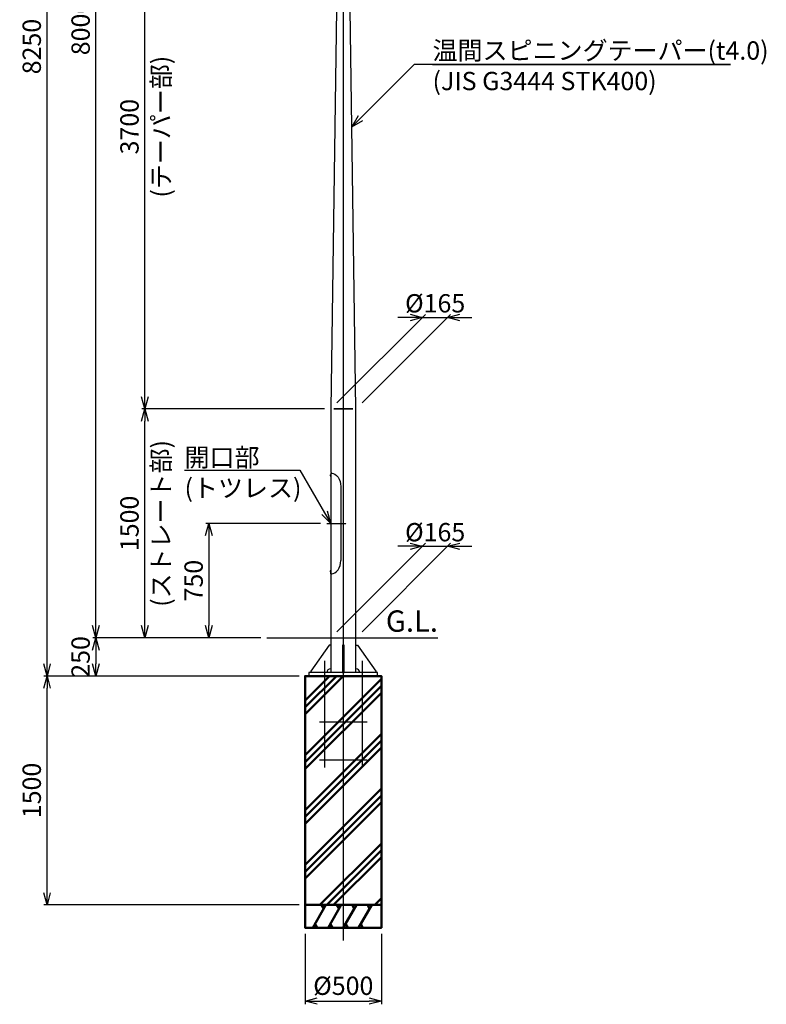
# Model space of a CAD drawing. Units: millimetres. Extents: x -11289 to 9577, y -32246 to 11458.
# Drawn here: x -2119 to 2770, y -16747 to -10294 of the extents above; entities that cross this region are included whole.
import ezdxf

# ---------------------------------------------------------------- set-up
doc = ezdxf.new("R2010")
doc.units = ezdxf.units.MM
doc.linetypes.add('AM_ISO08W050x2', pattern=[9, 6, -0.75, 1.5, -0.75])
for name, color, linetype, lineweight in [('AM_0', 7, 'Continuous', 50), ('AM_0N', 2, 'Continuous', 35), ('AM_5', 134, 'Continuous', 25), ('AM_6', 2, 'Continuous', 35), ('AM_7', 4, 'AM_ISO08W050x2', 25)]:
    doc.layers.add(name, color=color, linetype=linetype, lineweight=lineweight)
doc.styles.get("Standard").update_dxf_attribs({"font": 'ISOCP.SHX', "bigfont": 'EXTFONT.SHX'})
doc.dimstyles.new('Mystandard$0', dxfattribs={"dimtxt": 3, "dimasz": 2, "dimexe": 0.5, "dimexo": 1, "dimgap": 1, "dimtad": 3, "dimdsep": 46, "dimtxsty": 'STANDARD', "dimblk": 'OPEN30', "dimcen": 0, "dimclrd": 256, "dimclre": 256, "dimclrt": 2, "dimadec": 0, "dimazin": 2, "dimtp": 0.1, "dimtm": 0.1, "dimtfac": 0.71, "dimtmove": 0, "dimatfit": 3, "dimldrblk": 'OPEN30', "dimfxl": 1, "dimtolj": 1, "dimtzin": 0, "dimlwd": -1, "dimlwe": -1, "dimarcsym": 0})

# ---------------------------------------------------------------- blocks, each defined once
blk = doc.blocks.new('_Open30')
at = {"color": 0, "lineweight": -2}
for p, q in [((-1, 0.268), (0, 0)), ((0, 0), (-1, -0.268)), ((0, 0), (-1, 0))]:
    blk.add_line(p, q, dxfattribs=at)
blk = doc.blocks.new('*D72')
at = {"layer": 'AM_5'}
for p, q in [((-540, -14345.2), (-1640, -14345.2)), ((-1620, -14425.2), (-1620, -14515.2)), ((-290, -14595.2), (-1640, -14595.2))]:
    blk.add_line(p, q, dxfattribs=at)
at = {"layer": 'Defpoints', "color": 0}
for p in [(-500, -14345.2), (-1620, -14595.2), (-250, -14595.2)]:
    blk.add_point(p, dxfattribs=at)
at = {"layer": 'AM_5', "xscale": 80, "yscale": 80, "zscale": 80}
for p, rotation in [((-1620, -14345.2), 90), ((-1620, -14595.2), 270)]:
    blk.add_blockref('_Open30', p, dxfattribs=dict(at, rotation=rotation))
at = {"layer": 'AM_5', "color": 2, "insert": (-1720, -14470.2), "char_height": 120, "attachment_point": 5, "rotation": 90}
blk.add_mtext('\\A1;250', dxfattribs=at)
blk = doc.blocks.new('*D73')
at = {"layer": 'AM_5'}
for p, q in [((-122.5, -12845.2), (-1320, -12845.2)), ((-1300, -14265.2), (-1300, -12925.2)), ((-540, -14345.2), (-1320, -14345.2))]:
    blk.add_line(p, q, dxfattribs=at)
at = {"layer": 'Defpoints', "color": 0}
for p in [(-1300, -12845.2), (-82.5, -12845.2), (-500, -14345.2)]:
    blk.add_point(p, dxfattribs=at)
at = {"layer": 'AM_5', "xscale": 80, "yscale": 80, "zscale": 80}
for p, rotation in [((-1300, -12845.2), 90), ((-1300, -14345.2), 270)]:
    blk.add_blockref('_Open30', p, dxfattribs=dict(at, rotation=rotation))
at = {"layer": 'AM_5', "color": 2, "char_height": 120, "attachment_point": 5, "rotation": 90}
for s, insert in [('\\A1;(ストレート部)', (-1194, -13595.2)), ('\\A1;1500', (-1400, -13595.2))]:
    blk.add_mtext(s, dxfattribs=dict(at, insert=insert))
blk = doc.blocks.new('*D74')
at = {"layer": 'AM_5'}
for p, q in [((-70.3, -9145.2), (-1320, -9145.2)), ((-1300, -12765.2), (-1300, -9225.2)), ((-122.5, -12845.2), (-1320, -12845.2))]:
    blk.add_line(p, q, dxfattribs=at)
at = {"layer": 'Defpoints', "color": 0}
for p in [(-1300, -9145.2), (-30.3, -9145.2), (-82.5, -12845.2)]:
    blk.add_point(p, dxfattribs=at)
at = {"layer": 'AM_5', "xscale": 80, "yscale": 80, "zscale": 80}
for p, rotation in [((-1300, -9145.2), 90), ((-1300, -12845.2), 270)]:
    blk.add_blockref('_Open30', p, dxfattribs=dict(at, rotation=rotation))
at = {"layer": 'AM_5', "color": 2, "char_height": 120, "attachment_point": 5, "rotation": 90}
for s, insert in [('\\A1;(テーパー部)', (-1194, -10995.2)), ('\\A1;3700', (-1400, -10995.2))]:
    blk.add_mtext(s, dxfattribs=dict(at, insert=insert))
blk = doc.blocks.new('*D76')
at = {"layer": 'AM_5'}
for p, q in [((60, -6345.2), (-1640, -6345.2)), ((-1620, -14265.2), (-1620, -6425.2)), ((-540, -14345.2), (-1640, -14345.2))]:
    blk.add_line(p, q, dxfattribs=at)
at = {"layer": 'Defpoints', "color": 0}
for p in [(-1620, -6345.2), (100, -6345.2), (-500, -14345.2)]:
    blk.add_point(p, dxfattribs=at)
at = {"layer": 'AM_5', "xscale": 80, "yscale": 80, "zscale": 80}
for p, rotation in [((-1620, -6345.2), 90), ((-1620, -14345.2), 270)]:
    blk.add_blockref('_Open30', p, dxfattribs=dict(at, rotation=rotation))
at = {"layer": 'AM_5', "color": 2, "insert": (-1720, -10345.2), "char_height": 120, "attachment_point": 5, "rotation": 90}
blk.add_mtext('\\A1;8000', dxfattribs=at)
blk = doc.blocks.new('*D77')
at = {"layer": 'AM_5'}
for p, q in [((60, -6345.2), (-1960, -6345.2)), ((-1940, -14515.2), (-1940, -6425.2)), ((-290, -14595.2), (-1960, -14595.2))]:
    blk.add_line(p, q, dxfattribs=at)
at = {"layer": 'Defpoints', "color": 0}
for p in [(-1940, -6345.2), (100, -6345.2), (-250, -14595.2)]:
    blk.add_point(p, dxfattribs=at)
at = {"layer": 'AM_5', "xscale": 80, "yscale": 80, "zscale": 80}
for p, rotation in [((-1940, -6345.2), 90), ((-1940, -14595.2), 270)]:
    blk.add_blockref('_Open30', p, dxfattribs=dict(at, rotation=rotation))
at = {"layer": 'AM_5', "color": 2, "insert": (-2040, -10470.2), "char_height": 120, "attachment_point": 5, "rotation": 90}
blk.add_mtext('\\A1;8250', dxfattribs=at)
blk = doc.blocks.new('*D78')
at = {"layer": 'AM_5'}
for p, q in [((-290, -14595.2), (-1960, -14595.2)), ((-1940, -16015.2), (-1940, -14675.2)), ((-290, -16095.2), (-1960, -16095.2))]:
    blk.add_line(p, q, dxfattribs=at)
at = {"layer": 'Defpoints', "color": 0}
for p in [(-1940, -14595.2), (-250, -14595.2), (-250, -16095.2)]:
    blk.add_point(p, dxfattribs=at)
at = {"layer": 'AM_5', "xscale": 80, "yscale": 80, "zscale": 80}
for p, rotation in [((-1940, -14595.2), 90), ((-1940, -16095.2), 270)]:
    blk.add_blockref('_Open30', p, dxfattribs=dict(at, rotation=rotation))
at = {"layer": 'AM_5', "color": 2, "insert": (-2040, -15345.2), "char_height": 120, "attachment_point": 5, "rotation": 90}
blk.add_mtext('\\A1;1500', dxfattribs=at)
blk = doc.blocks.new('*D79')
at = {"layer": 'AM_5'}
for p, q in [((-42.5, -12805.2), (537.5, -12225.2)), ((122.5, -12805.2), (702.5, -12225.2)), ((437.5, -12245.2), (357.5, -12245.2)), ((517.5, -12245.2), (682.5, -12245.2)), ((762.5, -12245.2), (842.5, -12245.2))]:
    blk.add_line(p, q, dxfattribs=at)
at = {"layer": 'Defpoints', "color": 0}
for p in [(682.5, -12245.2), (-82.5, -12845.2), (82.5, -12845.2)]:
    blk.add_point(p, dxfattribs=at)
at = {"layer": 'AM_5', "xscale": 80, "yscale": 80, "zscale": 80}
blk.add_blockref('_Open30', (517.5, -12245.2), dxfattribs=at)
at = {"layer": 'AM_5', "xscale": 80, "yscale": 80, "zscale": 80, "rotation": 180}
blk.add_blockref('_Open30', (682.5, -12245.2), dxfattribs=at)
at = {"layer": 'AM_5', "color": 2, "insert": (601.5, -12152.7), "char_height": 120, "attachment_point": 5}
blk.add_mtext('\\A1;%%c165', dxfattribs=at)
blk = doc.blocks.new('*D81')
at = {"layer": 'AM_5'}
for p, q in [((-250, -16285.2), (-250, -16745.2)), ((250, -16285.2), (250, -16745.2)), ((-170, -16725.2), (170, -16725.2))]:
    blk.add_line(p, q, dxfattribs=at)
at = {"layer": 'Defpoints', "color": 0}
for p in [(-250, -16245.2), (250, -16245.2), (250, -16725.2)]:
    blk.add_point(p, dxfattribs=at)
at = {"layer": 'AM_5', "xscale": 80, "yscale": 80, "zscale": 80, "rotation": 180}
blk.add_blockref('_Open30', (-250, -16725.2), dxfattribs=at)
at = {"layer": 'AM_5', "xscale": 80, "yscale": 80, "zscale": 80}
blk.add_blockref('_Open30', (250, -16725.2), dxfattribs=at)
at = {"layer": 'AM_5', "color": 2, "insert": (0, -16625.2), "char_height": 120, "attachment_point": 5}
blk.add_mtext('\\A1;%%c500', dxfattribs=at)
blk = doc.blocks.new('*S178')
at = {"layer": 'AM_5', "linetype": 'Continuous'}
for p, q in [((464.3, -10587.3), (112.9, -10938.6)), ((2534.3, -10587.3), (464.3, -10587.3)), ((584.3, -10587.3), (2534.3, -10587.3)), ((97.8, -10923.5), (56.4, -10995.2)), ((112.9, -10938.6), (56.4, -10995.2)), ((56.4, -10995.2), (128.1, -10953.8))]:
    blk.add_line(p, q, dxfattribs=at)
at = {"layer": 'AM_5', "color": 2, "insert": (584.3, -10436.1), "char_height": 120, "attachment_point": 1}
blk.add_mtext('温間スピニングテーパー(t4.0)\\P(JIS G3444 STK400)', dxfattribs=at)
blk = doc.blocks.new('*D70')
at = {"layer": 'AM_5'}
for p, q in [((-148.2, -13595.2), (-900, -13595.2)), ((-880, -13675.2), (-880, -14265.2)), ((-540, -14345.2), (-900, -14345.2))]:
    blk.add_line(p, q, dxfattribs=at)
at = {"layer": 'Defpoints', "color": 0}
for p in [(-108.2, -13595.2), (-880, -14345.2), (-500, -14345.2)]:
    blk.add_point(p, dxfattribs=at)
at = {"layer": 'AM_5', "xscale": 80, "yscale": 80, "zscale": 80}
for p, rotation in [((-880, -13595.2), 90), ((-880, -14345.2), 270)]:
    blk.add_blockref('_Open30', p, dxfattribs=dict(at, rotation=rotation))
at = {"layer": 'AM_5', "color": 2, "insert": (-980, -13970.2), "char_height": 120, "attachment_point": 5, "rotation": 90}
blk.add_mtext('\\A1;750', dxfattribs=at)
blk = doc.blocks.new('*S181')
at = {"layer": 'AM_5', "linetype": 'Continuous'}
for p, q in [((-1039.4, -13247), (-283.5, -13247)), ((-1039.4, -13247), (-403.5, -13247)), ((-283.5, -13247), (-122.5, -13525.9)), ((-141.1, -13536.7), (-82.5, -13595.2)), ((-122.5, -13525.9), (-82.5, -13595.2)), ((-82.5, -13595.2), (-103.9, -13515.2))]:
    blk.add_line(p, q, dxfattribs=at)
at = {"layer": 'AM_5', "color": 2, "insert": (-1039.4, -13103), "char_height": 120, "attachment_point": 1}
blk.add_mtext('開口部\\P(トツレス)', dxfattribs=at)
blk = doc.blocks.new('*D24')
at = {"layer": 'AM_5'}
for p, q in [((-42.5, -14305.2), (537.5, -13725.2)), ((122.5, -14305.2), (702.5, -13725.2)), ((437.5, -13745.2), (357.5, -13745.2)), ((517.5, -13745.2), (682.5, -13745.2)), ((762.5, -13745.2), (842.5, -13745.2))]:
    blk.add_line(p, q, dxfattribs=at)
at = {"layer": 'Defpoints', "color": 0}
for p in [(682.5, -13745.2), (-82.5, -14345.2), (82.5, -14345.2)]:
    blk.add_point(p, dxfattribs=at)
at = {"layer": 'AM_5', "xscale": 80, "yscale": 80, "zscale": 80}
blk.add_blockref('_Open30', (517.5, -13745.2), dxfattribs=at)
at = {"layer": 'AM_5', "xscale": 80, "yscale": 80, "zscale": 80, "rotation": 180}
blk.add_blockref('_Open30', (682.5, -13745.2), dxfattribs=at)
at = {"layer": 'AM_5', "color": 2, "insert": (601.5, -13652.7), "char_height": 120, "attachment_point": 5}
blk.add_mtext('\\A1;%%c165', dxfattribs=at)
blk = doc.blocks.new('A$C221e0637')
at = {"layer": 'AM_7', "ltscale": 0.7}
for p, q in [((-123.5, 100), (-123.5, -600)), ((123.5, 100), (123.5, -600))]:
    blk.add_line(p, q, dxfattribs=at)
for points in [[(-156, -300), (156, -300)], [(-156, -550), (156, -550)]]:
    blk.add_lwpolyline(points, dxfattribs=at)

msp = doc.modelspace()

# ---------------------------------------------------------------- hatches: boundary and pattern name
at = {"layer": 'AM_0', "ltscale": 0.7}
h = msp.add_hatch(dxfattribs=at)
h.set_pattern_fill('PLAST', color=256, scale=40, angle=45, style=0)
h.set_pattern_definition([(45, (0, -14595.22), (-179.605, 179.605), []), (45, (-22.45, -14572.77), (-179.605, 179.605), []), (45, (-44.9, -14550.32), (-179.605, 179.605), [])])
h.paths.add_polyline_path([(-250, -16095.217), (-250, -14595.217), (250, -14595.217), (250, -16095.217)])

# ---------------------------------------------------------------- linework, layer by layer
for p, q in [((-82.5, -12845.217), (-82.5, -13258.717)), ((82.5, -14573.217), (82.5, -12845.217)), ((-82.5, -13265.717), (-79.5, -13265.717)), ((-82.5, -13265.717), (-82.5, -13271.01)), ((-82.5, -13289.424), (-82.5, -13901.01)), ((-81.146, -13272.571), (-82.354, -13271.364)), ((-81.146, -13287.864), (-82.354, -13289.071)), ((-82.2, -13273.917), (-82, -13273.717)), ((-82.2, -13273.917), (-82.2, -13286.517)), ((-82, -13286.717), (-82.2, -13286.517)), ((-81, -13273.717), (-82, -13273.717)), ((-81, -13286.717), (-82, -13286.717)), ((-81, -13272.924), (-81, -13287.51)), ((-81, -13273.717), (-81, -13286.717)), ((-16, -13352.717), (-16, -13837.717)), ((-82.5, -13924.717), (-82.5, -13919.424)), ((-82.5, -13924.717), (-79.5, -13924.717)), ((-82.5, -13931.717), (-82.5, -14573.217)), ((-81.146, -13902.571), (-82.354, -13901.364)), ((-81.146, -13917.864), (-82.354, -13919.071)), ((-82, -13903.717), (-82.2, -13903.917)), ((-82.2, -13916.517), (-82.2, -13903.917)), ((-82.2, -13916.517), (-82, -13916.717)), ((-81, -13903.717), (-82, -13903.717)), ((-81, -13916.717), (-82, -13916.717)), ((-81, -13917.51), (-81, -13902.924)), ((-81, -13916.717), (-81, -13903.717)), ((-500, -14345.217), (620, -14345.217))]:
    msp.add_line(p, q)
at = {"color": 2}
for p, q in [((-82, -13286.717), (-82, -13273.717)), ((-82, -13903.717), (-82, -13916.717))]:
    msp.add_line(p, q, dxfattribs=at)
at = {"color": 7, "linetype": 'Continuous'}
for p, q in [((-77, -13264.217), (-75.5, -13264.217)), ((-74.5, -13265.987), (-74.5, -13265.217)), ((-77, -13926.217), (-75.5, -13926.217)), ((-74.5, -13924.447), (-74.5, -13925.217))]:
    msp.add_line(p, q, dxfattribs=at)
for points in [[(-30.25, -9145.217), (-82.5, -12845.217)], [(82.5, -12845.217), (30.25, -9145.217)], [(-82.5, -14393.217), (-92.5, -14393.217), (-212.5, -14563.217), (-212.5, -14573.217)], [(82.5, -14393.217), (92.5, -14393.217), (212.5, -14563.217), (212.5, -14573.217)]]:
    msp.add_lwpolyline(points)
for points in [[(6, -14393.217), (-6, -14393.217), (-6, -14573.217), (6, -14573.217)], [(-225, -14595.217), (225, -14595.217), (225, -14573.217), (-225, -14573.217)]]:
    msp.add_lwpolyline(points, close=True)
for centre, radius, start, end in [((-77, -13258.717), 5.5, 180, 270), ((-75.5, -13265.217), 1, 0, 90), ((-77, -13931.717), 5.5, 90, 180), ((-75.5, -13925.217), 1, 270, 0)]:
    msp.add_arc(centre, radius, start, end, dxfattribs=at)
for centre, radius, start, end in [((-82, -13271.01), 0.5, 180, 225), ((-82, -13289.424), 0.5, 135, 180), ((-81.5, -13272.924), 0.5, 0, 45), ((-81.5, -13287.51), 0.5, 315, 0), ((-82, -13901.01), 0.5, 180, 225), ((-82, -13919.424), 0.5, 135, 180), ((-81.5, -13902.924), 0.5, 0, 45), ((-81.5, -13917.51), 0.5, 315, 0), ((-82.5, -14573.217), 25, 90, 180), ((82.5, -14573.217), 25, 0, 90)]:
    msp.add_arc(centre, radius, start, end)
at = {"extrusion": (0, 0, -1)}
msp.add_ellipse((-79.5, -13352.717), major_axis=(0, -87), ratio=0.72988506, start_param=3.14159265, end_param=4.71238898, dxfattribs=at)
msp.add_ellipse((-79.5, -13837.717), major_axis=(0, 87), ratio=0.72988506, start_param=3.14159265, end_param=4.71238898)
at = {"layer": 'AM_0', "ltscale": 0.7}
for p, q in [((-113.397, -16095.217), (-200, -16245.217)), ((-142.265, -16095.217), (-127.831, -16120.217)), ((-13.397, -16095.217), (-100, -16245.217)), ((-42.265, -16095.217), (-27.831, -16120.217)), ((86.603, -16095.217), (0, -16245.217)), ((57.735, -16095.217), (72.169, -16120.217)), ((186.603, -16095.217), (100, -16245.217)), ((157.735, -16095.217), (172.169, -16120.217)), ((-171.132, -16245.217), (-185.566, -16220.217)), ((-71.132, -16245.217), (-85.566, -16220.217)), ((28.868, -16245.217), (14.434, -16220.217)), ((128.868, -16245.217), (114.434, -16220.217))]:
    msp.add_line(p, q, dxfattribs=at)
for points in [[(250, -16095.217), (-250, -16095.217), (-250, -14595.217), (250, -14595.217)], [(250, -16095.217), (-250, -16095.217), (-250, -16245.217), (250, -16245.217)]]:
    msp.add_lwpolyline(points, close=True, dxfattribs=at)
at = {"layer": 'AM_0N'}
msp.add_line((-62.5, -12845.217), (62.5, -12845.217), dxfattribs=at)
at = {"layer": 'AM_7', "ltscale": 0.7}
for p, q in [((0, -6445.217), (0, -16329.02)), ((-77.8, -13280.217), (-87.2, -13280.217)), ((-108.222, -13595.217), (19.29, -13595.217)), ((-77.8, -13910.217), (-87.2, -13910.217))]:
    msp.add_line(p, q, dxfattribs=at)

# ---------------------------------------------------------------- block references
at = {"ltscale": 0.7}
msp.add_blockref('A$C221e0637', (0, -14595.217), dxfattribs=at)
at = {"layer": 'AM_5', "ltscale": 0.7}
for name in ['*S178', '*S181']:
    msp.add_blockref(name, (0, 0), dxfattribs=at)

# ---------------------------------------------------------------- texts
at = {"layer": 'AM_6', "insert": (620, -14305.217), "char_height": 140, "attachment_point": 9}
msp.add_mtext_dynamic_manual_height_columns('G.L.', width=397.34731, gutter_width=700, heights=[0], dxfattribs=at)

# ---------------------------------------------------------------- dimensions: what is measured, and where the dimension line sits
at = {"layer": 'AM_5'}
for base, p1, p2, picture, middle in [((-1940, -6345.217), (-250, -14595.217), (100, -6345.217), '*D77', (-2040.012, -10470.217)), ((-1620, -6345.217), (-500, -14345.217), (100, -6345.217), '*D76', (-1720, -10345.217)), ((-1940, -14595.217), (-250, -16095.217), (-250, -14595.217), '*D78', (-2040, -15345.217))]:
    dim = msp.add_linear_dim(base=base, p1=p1, p2=p2, angle=90, dimstyle='Mystandard$0', override={"dimscale": 40}, dxfattribs=at)
    dim.commit()
    dim.dimension.update_dxf_attribs({"geometry": picture, "text_midpoint": middle})
for base, p1, p2, text, picture, middle in [((-1300, -9145.217), (-82.5, -12845.217), (-30.25, -9145.217), '<>\\X(テーパー部)', '*D74', (-1300, -10995.217)), ((-1300, -12845.217), (-500, -14345.217), (-82.5, -12845.217), '<>\\X(ストレート部)', '*D73', (-1300, -13595.217))]:
    dim = msp.add_linear_dim(base=base, p1=p1, p2=p2, angle=90, text=text, dimstyle='Mystandard$0', override={"dimscale": 40}, dxfattribs=at)
    dim.commit()
    dim.dimension.update_dxf_attribs({"geometry": picture, "text_midpoint": middle})
for base, p1, p2, picture, middle in [((682.5, -12245.217), (-82.5, -12845.217), (82.5, -12845.217), '*D79', (601.454, -12152.737)), ((682.5, -13745.217), (-82.5, -14345.217), (82.5, -14345.217), '*D24', (601.454, -13652.737))]:
    dim = msp.add_linear_dim(base=base, p1=p1, p2=p2, text='%%c<>', dimstyle='Mystandard$0', override={"dimscale": 40, "dimtmove": 2}, dxfattribs=at)
    dim.commit()
    dim.dimension.update_dxf_attribs({"geometry": picture, "text_midpoint": middle, "dimtype": 160})
for base, p1, p2, picture, middle in [((-880, -14345.217), (-108.222, -13595.217), (-500, -14345.217), '*D70', (-880, -13970.217)), ((-1620, -14595.217), (-500, -14345.217), (-250, -14595.217), '*D72', (-1620, -14470.217))]:
    dim = msp.add_linear_dim(base=base, p1=p1, p2=p2, angle=90, dimstyle='Mystandard$0', override={"dimscale": 40}, dxfattribs=at)
    dim.commit()
    dim.dimension.update_dxf_attribs({"geometry": picture, "text_midpoint": middle, "dimtype": 160})
dim = msp.add_linear_dim(base=(250, -16725.217), p1=(-250, -16245.217), p2=(250, -16245.217), text='%%c<>', dimstyle='Mystandard$0', override={"dimscale": 40}, dxfattribs=at)
dim.commit()
dim.dimension.update_dxf_attribs({"geometry": '*D81', "text_midpoint": (0, -16625.217)})

doc.saveas('drawing.dxf')
